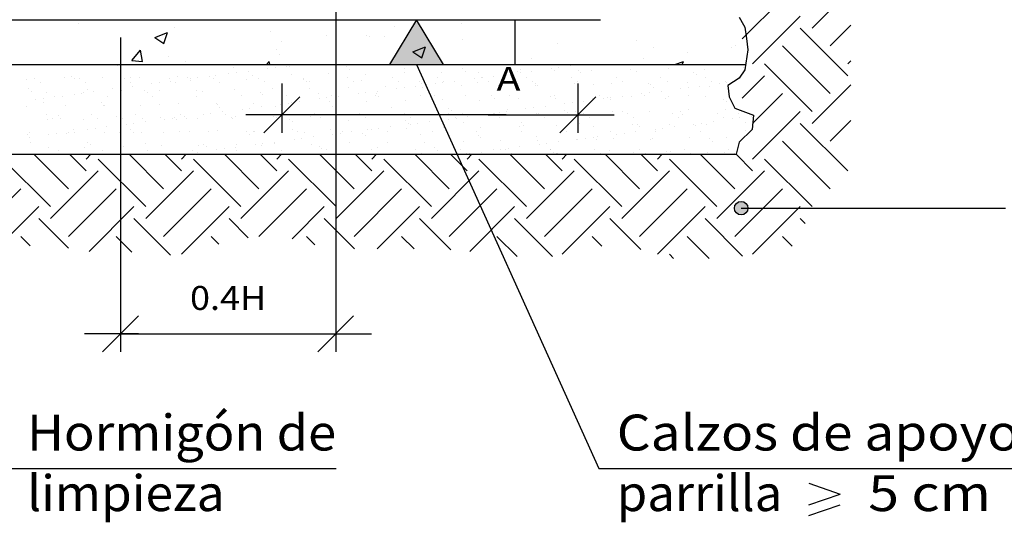
# Model space of a CAD drawing. Units: millimetres. Extents: x 10.8 to 68.5, y 21.4 to 50.
# Drawn here: x 17.4 to 22.9, y 22 to 24.8 of the extents above; entities that cross this region are included whole.
import ezdxf
from ezdxf.enums import TextEntityAlignment as Align

# ---------------------------------------------------------------- set-up
doc = ezdxf.new("R2010")
doc.units = ezdxf.units.MM
doc.linetypes.add('DASHDOT', pattern=[0.5, 0.25, -0.125, 0, -0.125])
for name, color, linetype in [('0-CYPE0', 1, 'CONTINUOUS'), ('0-CYPE1', 2, 'CONTINUOUS'), ('0-CYPE2', 4, 'CONTINUOUS'), ('0-CYPE4', 6, 'CONTINUOUS')]:
    doc.layers.add(name, color=color, linetype=linetype)
doc.styles.add('CYPETXT', font='romans', dxfattribs={"height": 0.2})

msp = doc.modelspace()

# ---------------------------------------------------------------- hatches: boundary and pattern name
at = {"layer": '0-CYPE1'}
msp.add_hatch(color=256, dxfattribs=at).paths.add_polyline_path([(19.4393, 24.5325), (19.7393, 24.5325), (19.5893, 24.7825)], flags=0)
at = {"layer": '0-CYPE2'}
h = msp.add_hatch(color=256, dxfattribs=at)
edge = h.paths.add_edge_path(flags=0)
edge.add_arc((21.3981, 23.7325), 0.0375, 0, 360)

# ---------------------------------------------------------------- linework, layer by layer
at = {"layer": '0-CYPE0'}
for p, q in [((21.7937, 24.7354), (22.0089, 24.9506)), ((21.403, 24.6762), (21.628, 24.9012)), ((21.4623, 24.5366), (21.7274, 24.8017)), ((17.7086, 24.761), (17.7086, 24.761)), ((18.2425, 24.7384), (18.2425, 24.7384)), ((19.4677, 24.7426), (19.4677, 24.7426)), ((19.8402, 24.7604), (19.8402, 24.7604)), ((21.3985, 24.7679), (21.3985, 24.7679)), ((21.8932, 24.636), (22.0089, 24.7517)), ((18.1321, 24.6838), (18.2021, 24.7107)), ((18.1321, 24.6838), (18.1818, 24.6503)), ((18.1818, 24.6503), (18.2021, 24.7107)), ((18.7763, 24.7159), (18.7763, 24.7159)), ((19.089, 24.6927), (19.089, 24.6927)), ((19.3101, 24.6933), (19.3101, 24.6933)), ((19.3268, 24.69), (19.3268, 24.69)), ((19.4093, 24.6872), (19.4093, 24.6872)), ((21.9926, 24.4703), (21.7274, 24.7354)), ((18.8386, 24.6598), (18.8386, 24.6598)), ((19.5692, 24.6037), (19.6392, 24.6306)), ((19.6189, 24.5702), (19.6392, 24.6306)), ((19.8439, 24.6707), (19.8439, 24.6707)), ((20.3778, 24.6482), (20.3778, 24.6482)), ((20.8153, 24.6678), (20.8153, 24.6678)), ((21.3471, 24.6302), (21.3471, 24.6302)), ((21.366, 24.6369), (21.366, 24.6369)), ((21.8932, 24.3708), (21.628, 24.636)), ((18.0035, 24.5551), (18.0517, 24.6126)), ((18.0633, 24.5499), (18.0517, 24.6125)), ((18.2071, 24.5766), (18.2071, 24.5766)), ((18.8074, 24.615), (18.8074, 24.615)), ((18.8261, 24.5871), (18.8261, 24.5871)), ((19.5692, 24.6037), (19.619, 24.5702)), ((20.9116, 24.6256), (20.9116, 24.6256)), ((21.0968, 24.5973), (21.0968, 24.5973)), ((17.5209, 24.5325), (17.5209, 24.5325)), ((17.9178, 24.5325), (17.9178, 24.5325)), ((17.9255, 24.5255), (17.9255, 24.5255)), ((18.0035, 24.5551), (18.0633, 24.5499)), ((18.1387, 24.5325), (18.1387, 24.5325)), ((18.2356, 24.5319), (18.2356, 24.5319)), ((18.3023, 24.551), (18.3023, 24.551)), ((18.5557, 24.5292), (18.5557, 24.5292)), ((18.7545, 24.5325), (18.769, 24.5498)), ((18.7565, 24.5325), (18.7565, 24.5325)), ((18.7722, 24.5325), (18.769, 24.5498)), ((18.8667, 24.524), (18.8667, 24.524)), ((18.8805, 24.5221), (18.8805, 24.5221)), ((18.9315, 24.5325), (18.9315, 24.5325)), ((19.2006, 24.5193), (19.2006, 24.5193)), ((19.3743, 24.5325), (19.3743, 24.5325)), ((19.992, 24.5325), (19.992, 24.5325)), ((20.2321, 24.5677), (20.2321, 24.5677)), ((20.4478, 24.525), (20.4478, 24.525)), ((20.5048, 24.5325), (20.5048, 24.5325)), ((20.6098, 24.5325), (20.6098, 24.5325)), ((20.8525, 24.5665), (20.8525, 24.5665)), ((21.0294, 24.5325), (21.0764, 24.5505)), ((21.0703, 24.5325), (21.0763, 24.5505)), ((21.2276, 24.5325), (21.2276, 24.5325)), ((21.7937, 24.2714), (21.5286, 24.5366)), ((21.9926, 24.5366), (22.0089, 24.5529)), ((17.6703, 24.4688), (17.6703, 24.4688)), ((17.9408, 24.5115), (17.9408, 24.5115)), ((18.2608, 24.4682), (18.2608, 24.4682)), ((18.436, 24.4673), (18.436, 24.4673)), ((18.4702, 24.4708), (18.4702, 24.4708)), ((18.5447, 24.4816), (18.5447, 24.4816)), ((18.5704, 24.5157), (18.5704, 24.5157)), ((18.5863, 24.487), (18.5863, 24.487)), ((18.6513, 24.4956), (18.6513, 24.4956)), ((18.6748, 24.4699), (18.6748, 24.4699)), ((18.76, 24.5099), (18.76, 24.5099)), ((18.8016, 24.5154), (18.8016, 24.5154)), ((18.8909, 24.4776), (18.8909, 24.4776)), ((19.1003, 24.4803), (19.1003, 24.4803)), ((19.2154, 24.5058), (19.2154, 24.5058)), ((19.305, 24.4793), (19.305, 24.4793)), ((19.521, 24.4871), (19.521, 24.4871)), ((19.5255, 24.5123), (19.5255, 24.5123)), ((19.7305, 24.4898), (19.7305, 24.4898)), ((19.8456, 24.5095), (19.8456, 24.5095)), ((19.8603, 24.496), (19.8603, 24.496)), ((19.9351, 24.4888), (19.9351, 24.4888)), ((20.0171, 24.4683), (20.0171, 24.4683)), ((20.1258, 24.4826), (20.1258, 24.4826)), ((20.1512, 24.4966), (20.1512, 24.4966)), ((20.1674, 24.4881), (20.1674, 24.4881)), ((20.1704, 24.5025), (20.1704, 24.5025)), ((20.2325, 24.4966), (20.2325, 24.4966)), ((20.3412, 24.5109), (20.3412, 24.5109)), ((20.3606, 24.4993), (20.3606, 24.4993)), ((20.3828, 24.5164), (20.3828, 24.5164)), ((20.4905, 24.4997), (20.4905, 24.4997)), ((20.5053, 24.4862), (20.5053, 24.4862)), ((20.5652, 24.4983), (20.5652, 24.4983)), ((20.7813, 24.5061), (20.7813, 24.5061)), ((20.8154, 24.4926), (20.8154, 24.4926)), ((20.9907, 24.5087), (20.9907, 24.5087)), ((21.1355, 24.4899), (21.1355, 24.4899)), ((21.1502, 24.4764), (21.1502, 24.4764)), ((21.1954, 24.5078), (21.1954, 24.5078)), ((21.403, 24.3447), (21.5286, 24.4703)), ((21.4114, 24.5155), (21.4114, 24.5155)), ((21.4214, 24.5184), (21.4214, 24.5184)), ((17.4146, 24.4509), (17.4146, 24.4509)), ((17.4638, 24.4549), (17.4638, 24.4549)), ((17.4975, 24.4334), (17.4975, 24.4334)), ((17.6307, 24.4587), (17.6307, 24.4587)), ((17.685, 24.4553), (17.685, 24.4553)), ((17.7129, 24.4553), (17.7129, 24.4553)), ((17.7466, 24.4339), (17.7466, 24.4339)), ((17.8401, 24.4614), (17.8401, 24.4614)), ((17.962, 24.4558), (17.962, 24.4558)), ((17.9951, 24.4617), (17.9951, 24.4617)), ((17.9958, 24.4343), (17.9958, 24.4343)), ((18.0053, 24.4106), (18.0053, 24.4106)), ((18.0447, 24.4604), (18.0447, 24.4604)), ((18.114, 24.4249), (18.114, 24.4249)), ((18.1556, 24.4303), (18.1556, 24.4303)), ((18.2112, 24.4563), (18.2112, 24.4563)), ((18.2207, 24.4389), (18.2207, 24.4389)), ((18.2449, 24.4348), (18.2449, 24.4348)), ((18.3152, 24.459), (18.3152, 24.459)), ((18.3293, 24.4532), (18.3293, 24.4532)), ((18.33, 24.4454), (18.33, 24.4454)), ((18.371, 24.4587), (18.371, 24.4587)), ((18.4603, 24.4567), (18.4603, 24.4567)), ((18.494, 24.4352), (18.494, 24.4352)), ((18.64, 24.4519), (18.64, 24.4519)), ((18.7094, 24.4572), (18.7094, 24.4572)), ((18.7432, 24.4357), (18.7432, 24.4357)), ((18.9586, 24.4576), (18.9586, 24.4576)), ((18.9602, 24.4491), (18.9602, 24.4491)), ((18.9749, 24.4356), (18.9749, 24.4356)), ((18.9923, 24.4361), (18.9923, 24.4361)), ((19.2077, 24.4581), (19.2077, 24.4581)), ((19.2414, 24.4366), (19.2414, 24.4366)), ((19.285, 24.4421), (19.285, 24.4421)), ((19.4568, 24.4585), (19.4568, 24.4585)), ((19.4906, 24.437), (19.4906, 24.437)), ((19.5865, 24.4116), (19.5865, 24.4116)), ((19.6051, 24.4393), (19.6051, 24.4393)), ((19.6199, 24.4258), (19.6199, 24.4258)), ((19.6951, 24.4259), (19.6951, 24.4259)), ((19.7059, 24.459), (19.7059, 24.459)), ((19.7368, 24.4314), (19.7368, 24.4314)), ((19.7397, 24.4375), (19.7397, 24.4375)), ((19.8018, 24.4399), (19.8018, 24.4399)), ((19.8386, 24.4148), (19.8386, 24.4148)), ((19.9105, 24.4542), (19.9105, 24.4542)), ((19.9299, 24.4322), (19.9299, 24.4322)), ((19.9521, 24.4597), (19.9521, 24.4597)), ((19.9551, 24.4594), (19.9551, 24.4594)), ((19.9888, 24.438), (19.9888, 24.438)), ((20.048, 24.4175), (20.048, 24.4175)), ((20.2042, 24.4599), (20.2042, 24.4599)), ((20.2379, 24.4384), (20.2379, 24.4384)), ((20.2501, 24.4295), (20.2501, 24.4295)), ((20.2527, 24.4165), (20.2527, 24.4165)), ((20.2648, 24.416), (20.2648, 24.416)), ((20.4533, 24.4604), (20.4533, 24.4604)), ((20.4688, 24.4243), (20.4688, 24.4243)), ((20.4871, 24.4389), (20.4871, 24.4389)), ((20.5749, 24.4224), (20.5749, 24.4224)), ((20.6782, 24.4269), (20.6782, 24.4269)), ((20.7025, 24.4608), (20.7025, 24.4608)), ((20.7362, 24.4393), (20.7362, 24.4393)), ((20.8828, 24.4259), (20.8828, 24.4259)), ((20.895, 24.4197), (20.895, 24.4197)), ((20.9516, 24.4613), (20.9516, 24.4613)), ((20.9853, 24.4398), (20.9853, 24.4398)), ((21.0989, 24.4337), (21.0989, 24.4337)), ((21.1676, 24.4126), (21.1676, 24.4126)), ((21.2007, 24.4617), (21.2007, 24.4617)), ((21.2198, 24.4126), (21.2198, 24.4126)), ((21.2345, 24.4402), (21.2345, 24.4402)), ((21.2763, 24.4269), (21.2763, 24.4269)), ((21.3083, 24.4364), (21.3083, 24.4364)), ((21.3179, 24.4324), (21.3179, 24.4324)), ((21.7937, 24.2051), (22.0089, 24.4203)), ((17.4298, 24.3986), (17.4298, 24.3986)), ((17.4445, 24.385), (17.4445, 24.385)), ((17.5275, 24.3795), (17.5275, 24.3795)), ((17.619, 24.356), (17.619, 24.356)), ((17.6833, 24.3682), (17.6833, 24.3682)), ((17.7249, 24.3736), (17.7249, 24.3736)), ((17.7322, 24.3786), (17.7322, 24.3786)), ((17.7546, 24.3915), (17.7546, 24.3915)), ((17.79, 24.3822), (17.79, 24.3822)), ((17.8681, 24.3565), (17.8681, 24.3565)), ((17.8986, 24.3965), (17.8986, 24.3965)), ((17.9403, 24.402), (17.9403, 24.402)), ((17.9482, 24.3864), (17.9482, 24.3864)), ((18.0747, 24.3887), (18.0747, 24.3887)), ((18.0895, 24.3752), (18.0895, 24.3752)), ((18.1172, 24.3569), (18.1172, 24.3569)), ((18.1577, 24.389), (18.1577, 24.389)), ((18.3623, 24.388), (18.3623, 24.388)), ((18.3664, 24.3574), (18.3664, 24.3574)), ((18.3996, 24.3817), (18.3996, 24.3817)), ((18.5784, 24.3958), (18.5784, 24.3958)), ((18.6155, 24.3579), (18.6155, 24.3579)), ((18.7197, 24.3789), (18.7197, 24.3789)), ((18.7344, 24.3654), (18.7344, 24.3654)), ((18.7878, 24.3985), (18.7878, 24.3985)), ((18.8646, 24.3583), (18.8646, 24.3583)), ((18.9924, 24.3975), (18.9924, 24.3975)), ((19.0445, 24.3718), (19.0445, 24.3718)), ((19.1137, 24.3588), (19.1137, 24.3588)), ((19.1558, 24.3549), (19.1558, 24.3549)), ((19.2085, 24.4053), (19.2085, 24.4053)), ((19.2644, 24.3692), (19.2644, 24.3692)), ((19.3061, 24.3747), (19.3061, 24.3747)), ((19.3629, 24.3592), (19.3629, 24.3592)), ((19.3646, 24.3691), (19.3646, 24.3691)), ((19.3711, 24.3832), (19.3711, 24.3832)), ((19.3794, 24.3556), (19.3794, 24.3556)), ((19.4179, 24.408), (19.4179, 24.408)), ((19.4798, 24.3975), (19.4798, 24.3975)), ((19.5214, 24.403), (19.5214, 24.403)), ((19.612, 24.3597), (19.612, 24.3597)), ((19.6226, 24.407), (19.6226, 24.407)), ((19.6895, 24.362), (19.6895, 24.362)), ((19.8611, 24.3601), (19.8611, 24.3601)), ((20.0096, 24.3593), (20.0096, 24.3593)), ((20.1103, 24.3606), (20.1103, 24.3606)), ((20.3594, 24.361), (20.3594, 24.361)), ((20.6085, 24.3615), (20.6085, 24.3615)), ((20.7369, 24.3559), (20.7369, 24.3559)), ((20.8456, 24.3702), (20.8456, 24.3702)), ((20.8577, 24.3619), (20.8577, 24.3619)), ((20.8872, 24.3757), (20.8872, 24.3757)), ((20.9098, 24.4062), (20.9098, 24.4062)), ((20.9523, 24.3843), (20.9523, 24.3843)), ((20.9957, 24.3546), (20.9957, 24.3546)), ((21.0609, 24.3986), (21.0609, 24.3986)), ((21.1026, 24.4041), (21.1026, 24.4041)), ((21.1068, 24.3624), (21.1068, 24.3624)), ((21.329, 24.38), (21.329, 24.38)), ((21.4622, 24.2051), (21.628, 24.3708)), ((17.4679, 24.3398), (17.4679, 24.3398)), ((17.5096, 24.3453), (17.5096, 24.3453)), ((17.5141, 24.3213), (17.5141, 24.3213)), ((17.5746, 24.3539), (17.5746, 24.3539)), ((17.6357, 24.3045), (17.6357, 24.3045)), ((17.8342, 24.3185), (17.8342, 24.3185)), ((17.8451, 24.3072), (17.8451, 24.3072)), ((17.849, 24.305), (17.849, 24.305)), ((18.0498, 24.3062), (18.0498, 24.3062)), ((18.1591, 24.3114), (18.1591, 24.3114)), ((18.2658, 24.314), (18.2658, 24.314)), ((18.4752, 24.3167), (18.4752, 24.3167)), ((18.4792, 24.3087), (18.4792, 24.3087)), ((18.6799, 24.3157), (18.6799, 24.3157)), ((18.804, 24.3016), (18.804, 24.3016)), ((18.8338, 24.3125), (18.8338, 24.3125)), ((18.8754, 24.318), (18.8754, 24.318)), ((18.896, 24.3235), (18.896, 24.3235)), ((18.9404, 24.3265), (18.9404, 24.3265)), ((19.0491, 24.3408), (19.0491, 24.3408)), ((19.0907, 24.3463), (19.0907, 24.3463)), ((19.1054, 24.3262), (19.1054, 24.3262)), ((19.31, 24.3252), (19.31, 24.3252)), ((19.5261, 24.333), (19.5261, 24.333)), ((19.7355, 24.3356), (19.7355, 24.3356)), ((19.9401, 24.3347), (19.9401, 24.3347)), ((20.0243, 24.3458), (20.0243, 24.3458)), ((20.1562, 24.3424), (20.1562, 24.3424)), ((20.3344, 24.3522), (20.3344, 24.3522)), ((20.3656, 24.3451), (20.3656, 24.3451)), ((20.4149, 24.3135), (20.4149, 24.3135)), ((20.4566, 24.319), (20.4566, 24.319)), ((20.5216, 24.3276), (20.5216, 24.3276)), ((20.5703, 24.3441), (20.5703, 24.3441)), ((20.6303, 24.3419), (20.6303, 24.3419)), ((20.6545, 24.3495), (20.6545, 24.3495)), ((20.6693, 24.3359), (20.6693, 24.3359)), ((20.6719, 24.3474), (20.6719, 24.3474)), ((20.7863, 24.3519), (20.7863, 24.3519)), ((20.9794, 24.3424), (20.9794, 24.3424)), ((21.2004, 24.3536), (21.2004, 24.3536)), ((21.2995, 24.3396), (21.2995, 24.3396)), ((21.3142, 24.3261), (21.3142, 24.3261)), ((17.4196, 24.2968), (17.4196, 24.2968)), ((17.5284, 24.2546), (17.5284, 24.2546)), ((17.5937, 24.2483), (17.5937, 24.2483)), ((17.7775, 24.255), (17.7775, 24.255)), ((18.0266, 24.2555), (18.0266, 24.2555)), ((18.2758, 24.2559), (18.2758, 24.2559)), ((18.4031, 24.2558), (18.4031, 24.2558)), ((18.4447, 24.2613), (18.4447, 24.2613)), ((18.4939, 24.2952), (18.4939, 24.2952)), ((18.5098, 24.2698), (18.5098, 24.2698)), ((18.5249, 24.2564), (18.5249, 24.2564)), ((18.6184, 24.2841), (18.6184, 24.2841)), ((18.6601, 24.2896), (18.6601, 24.2896)), ((18.7251, 24.2982), (18.7251, 24.2982)), ((18.774, 24.2568), (18.774, 24.2568)), ((19.0232, 24.2573), (19.0232, 24.2573)), ((19.1241, 24.2989), (19.1241, 24.2989)), ((19.1389, 24.2854), (19.1389, 24.2854)), ((19.2135, 24.2512), (19.2135, 24.2512)), ((19.2723, 24.2577), (19.2723, 24.2577)), ((19.4229, 24.2538), (19.4229, 24.2538)), ((19.449, 24.2918), (19.449, 24.2918)), ((19.5214, 24.2582), (19.5214, 24.2582)), ((19.7691, 24.2891), (19.7691, 24.2891)), ((19.7706, 24.2587), (19.7706, 24.2587)), ((19.7838, 24.2755), (19.7838, 24.2755)), ((19.8437, 24.2606), (19.8437, 24.2606)), ((19.9842, 24.2568), (19.9842, 24.2568)), ((20.0197, 24.2591), (20.0197, 24.2591)), ((20.0259, 24.2623), (20.0259, 24.2623)), ((20.0531, 24.2633), (20.0531, 24.2633)), ((20.0909, 24.2709), (20.0909, 24.2709)), ((20.0939, 24.282), (20.0939, 24.282)), ((20.1996, 24.2852), (20.1996, 24.2852)), ((20.2412, 24.2907), (20.2412, 24.2907)), ((20.2577, 24.2623), (20.2577, 24.2623)), ((20.2688, 24.2596), (20.2688, 24.2596)), ((20.3063, 24.2992), (20.3063, 24.2992)), ((20.414, 24.2792), (20.414, 24.2792)), ((20.4288, 24.2657), (20.4288, 24.2657)), ((20.4738, 24.2701), (20.4738, 24.2701)), ((20.5179, 24.26), (20.5179, 24.26)), ((20.6832, 24.2728), (20.6832, 24.2728)), ((20.7389, 24.2722), (20.7389, 24.2722)), ((20.7671, 24.2605), (20.7671, 24.2605)), ((20.8879, 24.2718), (20.8879, 24.2718)), ((21.0162, 24.2609), (21.0162, 24.2609)), ((21.059, 24.2694), (21.059, 24.2694)), ((21.0737, 24.2559), (21.0737, 24.2559)), ((21.1039, 24.2796), (21.1039, 24.2796)), ((21.2653, 24.2614), (21.2653, 24.2614)), ((21.3133, 24.2823), (21.3133, 24.2823)), ((21.3838, 24.2623), (21.3838, 24.2623)), ((21.4623, 24.0062), (21.7274, 24.2714)), ((21.4623, 24.0062), (21.7274, 24.2714)), ((21.4662, 24.2448), (21.4662, 24.2448)), ((21.6696, 24.2136), (21.7274, 24.2714)), ((17.5326, 24.2254), (17.5326, 24.2254)), ((17.5621, 24.2331), (17.5621, 24.2331)), ((17.6085, 24.2348), (17.6085, 24.2348)), ((17.7372, 24.2244), (17.7372, 24.2244)), ((17.8113, 24.2335), (17.8113, 24.2335)), ((17.9186, 24.2412), (17.9186, 24.2412)), ((17.9533, 24.2322), (17.9533, 24.2322)), ((17.9724, 24.1991), (17.9724, 24.1991)), ((18.014, 24.2046), (18.014, 24.2046)), ((18.0604, 24.234), (18.0604, 24.234)), ((18.0791, 24.2131), (18.0791, 24.2131)), ((18.1627, 24.2349), (18.1627, 24.2349)), ((18.1877, 24.2274), (18.1877, 24.2274)), ((18.2294, 24.2329), (18.2294, 24.2329)), ((18.2387, 24.2385), (18.2387, 24.2385)), ((18.2534, 24.225), (18.2534, 24.225)), ((18.2944, 24.2415), (18.2944, 24.2415)), ((18.3095, 24.2344), (18.3095, 24.2344)), ((18.3673, 24.2339), (18.3673, 24.2339)), ((18.5586, 24.2349), (18.5586, 24.2349)), ((18.5635, 24.2314), (18.5635, 24.2314)), ((18.5834, 24.2417), (18.5834, 24.2417)), ((18.7928, 24.2444), (18.7928, 24.2444)), ((18.8078, 24.2353), (18.8078, 24.2353)), ((18.8836, 24.2287), (18.8836, 24.2287)), ((18.8984, 24.2152), (18.8984, 24.2152)), ((18.9975, 24.2434), (18.9975, 24.2434)), ((19.0569, 24.2358), (19.0569, 24.2358)), ((19.2085, 24.2216), (19.2085, 24.2216)), ((19.306, 24.2363), (19.306, 24.2363)), ((19.5286, 24.2188), (19.5286, 24.2188)), ((19.5433, 24.2053), (19.5433, 24.2053)), ((19.5535, 24.2001), (19.5535, 24.2001)), ((19.5552, 24.2367), (19.5552, 24.2367)), ((19.5952, 24.2056), (19.5952, 24.2056)), ((19.6602, 24.2142), (19.6602, 24.2142)), ((19.7689, 24.2285), (19.7689, 24.2285)), ((19.8043, 24.2372), (19.8043, 24.2372)), ((19.8105, 24.234), (19.8105, 24.234)), ((19.8534, 24.2118), (19.8534, 24.2118)), ((19.8756, 24.2425), (19.8756, 24.2425)), ((20.0534, 24.2376), (20.0534, 24.2376)), ((20.1735, 24.209), (20.1735, 24.209)), ((20.1883, 24.1955), (20.1883, 24.1955)), ((20.3026, 24.2381), (20.3026, 24.2381)), ((20.3707, 24.191), (20.3707, 24.191)), ((20.4984, 24.2019), (20.4984, 24.2019)), ((20.5517, 24.2385), (20.5517, 24.2385)), ((20.5753, 24.19), (20.5753, 24.19)), ((20.7914, 24.1978), (20.7914, 24.1978)), ((20.8008, 24.239), (20.8008, 24.239)), ((20.8185, 24.1992), (20.8185, 24.1992)), ((21.0008, 24.2004), (21.0008, 24.2004)), ((21.0499, 24.2394), (21.0499, 24.2394)), ((21.1347, 24.2012), (21.1347, 24.2012)), ((21.1433, 24.1921), (21.1433, 24.1921)), ((21.1763, 24.2066), (21.1763, 24.2066)), ((21.2054, 24.1995), (21.2054, 24.1995)), ((21.2414, 24.2152), (21.2414, 24.2152)), ((21.2991, 24.2399), (21.2991, 24.2399)), ((21.35, 24.2295), (21.35, 24.2295)), ((21.3917, 24.235), (21.3917, 24.235)), ((21.4215, 24.2073), (21.4215, 24.2073)), ((21.4567, 24.2436), (21.4567, 24.2436)), ((21.9926, 23.9399), (21.7274, 24.2051)), ((21.8932, 24.1057), (22.0089, 24.2214)), ((17.4247, 24.1426), (17.4247, 24.1426)), ((17.4344, 24.1552), (17.4344, 24.1552)), ((17.5417, 24.1424), (17.5417, 24.1424)), ((17.5833, 24.1479), (17.5833, 24.1479)), ((17.6407, 24.1504), (17.6407, 24.1504)), ((17.6484, 24.1564), (17.6484, 24.1564)), ((17.6781, 24.171), (17.6781, 24.171)), ((17.6836, 24.1557), (17.6836, 24.1557)), ((17.757, 24.1707), (17.757, 24.1707)), ((17.7987, 24.1762), (17.7987, 24.1762)), ((17.8501, 24.1531), (17.8501, 24.1531)), ((17.8637, 24.1848), (17.8637, 24.1848)), ((17.9327, 24.1562), (17.9327, 24.1562)), ((17.9982, 24.1683), (17.9982, 24.1683)), ((18.0129, 24.1548), (18.0129, 24.1548)), ((18.0548, 24.1521), (18.0548, 24.1521)), ((18.1818, 24.1566), (18.1818, 24.1566)), ((18.2709, 24.1599), (18.2709, 24.1599)), ((18.323, 24.1612), (18.323, 24.1612)), ((18.431, 24.1571), (18.431, 24.1571)), ((18.4803, 24.1625), (18.4803, 24.1625)), ((18.6431, 24.1584), (18.6431, 24.1584)), ((18.6579, 24.1449), (18.6579, 24.1449)), ((18.6801, 24.1575), (18.6801, 24.1575)), ((18.6849, 24.1616), (18.6849, 24.1616)), ((18.901, 24.1693), (18.901, 24.1693)), ((18.9292, 24.158), (18.9292, 24.158)), ((18.968, 24.1514), (18.968, 24.1514)), ((19.1104, 24.172), (19.1104, 24.172)), ((19.1229, 24.1434), (19.1229, 24.1434)), ((19.1645, 24.1489), (19.1645, 24.1489)), ((19.1784, 24.1584), (19.1784, 24.1584)), ((19.2295, 24.1575), (19.2295, 24.1575)), ((19.2881, 24.1486), (19.2881, 24.1486)), ((19.3028, 24.1351), (19.3028, 24.1351)), ((19.3151, 24.171), (19.3151, 24.171)), ((19.3382, 24.1718), (19.3382, 24.1718)), ((19.3798, 24.1773), (19.3798, 24.1773)), ((19.4275, 24.1589), (19.4275, 24.1589)), ((19.4449, 24.1858), (19.4449, 24.1858)), ((19.5311, 24.1788), (19.5311, 24.1788)), ((19.6129, 24.1416), (19.6129, 24.1416)), ((19.6766, 24.1593), (19.6766, 24.1593)), ((19.7405, 24.1815), (19.7405, 24.1815)), ((19.9257, 24.1598), (19.9257, 24.1598)), ((19.933, 24.1388), (19.933, 24.1388)), ((19.9452, 24.1805), (19.9452, 24.1805)), ((20.1613, 24.1883), (20.1613, 24.1883)), ((20.1749, 24.1603), (20.1749, 24.1603)), ((20.424, 24.1607), (20.424, 24.1607)), ((20.6731, 24.1612), (20.6731, 24.1612)), ((20.704, 24.1445), (20.704, 24.1445)), ((20.7457, 24.1499), (20.7457, 24.1499)), ((20.8107, 24.1585), (20.8107, 24.1585)), ((20.8332, 24.1857), (20.8332, 24.1857)), ((20.9194, 24.1728), (20.9194, 24.1728)), ((20.9223, 24.1616), (20.9223, 24.1616)), ((20.961, 24.1783), (20.961, 24.1783)), ((21.026, 24.1869), (21.026, 24.1869)), ((21.1714, 24.1621), (21.1714, 24.1621)), ((21.4205, 24.1625), (21.4205, 24.1625)), ((17.433, 24.1281), (17.433, 24.1281)), ((17.4376, 24.1008), (17.4376, 24.1008)), ((17.7577, 24.0981), (17.7577, 24.0981)), ((17.7725, 24.0845), (17.7725, 24.0845)), ((18.0825, 24.091), (18.0825, 24.091)), ((18.1677, 24.0807), (18.1677, 24.0807)), ((18.4027, 24.0882), (18.4027, 24.0882)), ((18.5885, 24.0875), (18.5885, 24.0875)), ((18.6922, 24.0867), (18.6922, 24.0867)), ((18.7275, 24.0812), (18.7275, 24.0812)), ((18.7338, 24.0922), (18.7338, 24.0922)), ((18.7979, 24.0902), (18.7979, 24.0902)), ((18.7989, 24.1008), (18.7989, 24.1008)), ((18.9075, 24.1151), (18.9075, 24.1151)), ((18.9492, 24.1206), (18.9492, 24.1206)), ((19.0025, 24.0892), (19.0025, 24.0892)), ((19.0142, 24.1291), (19.0142, 24.1291)), ((19.2186, 24.097), (19.2186, 24.097)), ((19.428, 24.0997), (19.428, 24.0997)), ((19.6326, 24.0987), (19.6326, 24.0987)), ((19.8487, 24.1065), (19.8487, 24.1065)), ((19.9478, 24.1253), (19.9478, 24.1253)), ((20.0581, 24.1092), (20.0581, 24.1092)), ((20.2579, 24.1317), (20.2579, 24.1317)), ((20.2628, 24.1082), (20.2628, 24.1082)), ((20.2733, 24.0878), (20.2733, 24.0878)), ((20.315, 24.0932), (20.315, 24.0932)), ((20.38, 24.1018), (20.38, 24.1018)), ((20.4788, 24.116), (20.4788, 24.116)), ((20.4887, 24.1161), (20.4887, 24.1161)), ((20.5303, 24.1216), (20.5303, 24.1216)), ((20.578, 24.129), (20.578, 24.129)), ((20.5927, 24.1155), (20.5927, 24.1155)), ((20.5954, 24.1302), (20.5954, 24.1302)), ((20.6882, 24.1186), (20.6882, 24.1186)), ((20.8929, 24.1177), (20.8929, 24.1177)), ((20.9028, 24.1219), (20.9028, 24.1219)), ((21.109, 24.1254), (21.109, 24.1254)), ((21.2229, 24.1192), (21.2229, 24.1192)), ((21.2377, 24.1057), (21.2377, 24.1057)), ((21.3184, 24.1281), (21.3184, 24.1281)), ((21.8932, 23.8405), (21.628, 24.1057)), ((17.6505, 23.8405), (17.4585, 24.0325)), ((17.5376, 24.0713), (17.5376, 24.0713)), ((17.593, 24.0542), (17.593, 24.0542)), ((17.6267, 24.0327), (17.6267, 24.0327)), ((17.6271, 24.0325), (17.6271, 24.0325)), ((17.75, 23.9399), (17.6574, 24.0325)), ((17.693, 24.0325), (17.693, 24.0325)), ((17.7423, 24.0703), (17.7423, 24.0703)), ((17.75, 24.0062), (17.7762, 24.0325)), ((17.8292, 24.0325), (17.8292, 24.0325)), ((17.8421, 24.0547), (17.8421, 24.0547)), ((17.8759, 24.0332), (17.8759, 24.0332)), ((17.877, 24.0325), (17.877, 24.0325)), ((17.9583, 24.0781), (17.9583, 24.0781)), ((18.1808, 23.8405), (17.9888, 24.0325)), ((18.0913, 24.0551), (18.0913, 24.0551)), ((18.125, 24.0337), (18.125, 24.0337)), ((18.1268, 24.0325), (18.1268, 24.0325)), ((18.2803, 23.9399), (18.1877, 24.0325)), ((18.2803, 24.0062), (18.3066, 24.0325)), ((18.3031, 24.0355), (18.3031, 24.0355)), ((18.3108, 24.0325), (18.3108, 24.0325)), ((18.3404, 24.0556), (18.3404, 24.0556)), ((18.3682, 24.0441), (18.3682, 24.0441)), ((18.3724, 24.0798), (18.3724, 24.0798)), ((18.3741, 24.0341), (18.3741, 24.0341)), ((18.3766, 24.0325), (18.3766, 24.0325)), ((18.4174, 24.0747), (18.4174, 24.0747)), ((18.4635, 24.0325), (18.4635, 24.0325)), ((18.4768, 24.0584), (18.4768, 24.0584)), ((18.5185, 24.0639), (18.5185, 24.0639)), ((18.7112, 23.8405), (18.5192, 24.0325)), ((18.5835, 24.0724), (18.5835, 24.0724)), ((18.5895, 24.0561), (18.5895, 24.0561)), ((18.6233, 24.0346), (18.6233, 24.0346)), ((18.6265, 24.0325), (18.6265, 24.0325)), ((18.8106, 23.9399), (18.718, 24.0325)), ((18.8106, 24.0062), (18.8369, 24.0325)), ((18.8387, 24.0565), (18.8387, 24.0565)), ((18.8724, 24.035), (18.8724, 24.035)), ((18.8763, 24.0325), (18.8763, 24.0325)), ((18.9286, 24.0325), (18.9286, 24.0325)), ((19.0476, 24.0784), (19.0476, 24.0784)), ((19.2415, 23.8405), (19.0495, 24.0325)), ((19.0624, 24.0649), (19.0624, 24.0649)), ((19.0878, 24.057), (19.0878, 24.057)), ((19.0977, 24.0325), (19.0977, 24.0325)), ((19.1215, 24.0355), (19.1215, 24.0355)), ((19.1262, 24.0325), (19.1262, 24.0325)), ((19.3409, 23.9399), (19.2484, 24.0325)), ((19.3369, 24.0574), (19.3369, 24.0574)), ((19.3409, 24.0062), (19.3672, 24.0325)), ((19.3706, 24.0359), (19.3706, 24.0359)), ((19.3724, 24.0713), (19.3724, 24.0713)), ((19.376, 24.0325), (19.376, 24.0325)), ((19.5464, 24.0325), (19.5464, 24.0325)), ((19.7718, 23.8405), (19.5798, 24.0325)), ((19.586, 24.0579), (19.586, 24.0579)), ((19.6198, 24.0364), (19.6198, 24.0364)), ((19.6259, 24.0325), (19.6259, 24.0325)), ((19.6926, 24.0686), (19.6926, 24.0686)), ((19.7073, 24.0551), (19.7073, 24.0551)), ((19.7319, 24.0325), (19.7319, 24.0325)), ((19.8713, 23.9399), (19.7787, 24.0325)), ((19.8352, 24.0583), (19.8352, 24.0583)), ((19.8689, 24.0368), (19.8689, 24.0368)), ((19.8713, 24.0062), (19.8975, 24.0325)), ((19.8757, 24.0325), (19.8757, 24.0325)), ((19.8843, 24.0365), (19.8843, 24.0365)), ((19.9493, 24.0451), (19.9493, 24.0451)), ((20.0174, 24.0615), (20.0174, 24.0615)), ((20.058, 24.0594), (20.058, 24.0594)), ((20.0843, 24.0588), (20.0843, 24.0588)), ((20.0996, 24.0649), (20.0996, 24.0649)), ((20.3022, 23.8405), (20.1102, 24.0325)), ((20.118, 24.0373), (20.118, 24.0373)), ((20.1256, 24.0325), (20.1256, 24.0325)), ((20.1647, 24.0735), (20.1647, 24.0735)), ((20.1663, 24.0342), (20.1663, 24.0342)), ((20.4016, 23.9399), (20.309, 24.0325)), ((20.3334, 24.0592), (20.3334, 24.0592)), ((20.3375, 24.0588), (20.3375, 24.0588)), ((20.3523, 24.0453), (20.3523, 24.0453)), ((20.3662, 24.0325), (20.3662, 24.0325)), ((20.3672, 24.0377), (20.3672, 24.0377)), ((20.3754, 24.0325), (20.3754, 24.0325)), ((20.3757, 24.0368), (20.3757, 24.0368)), ((20.4016, 24.0062), (20.4279, 24.0325)), ((20.576, 24.0325), (20.576, 24.0325)), ((20.5803, 24.0358), (20.5803, 24.0358)), ((20.5826, 24.0597), (20.5826, 24.0597)), ((20.6163, 24.0382), (20.6163, 24.0382)), ((20.6252, 24.0325), (20.6252, 24.0325)), ((20.8325, 23.8405), (20.6405, 24.0325)), ((20.6623, 24.0517), (20.6623, 24.0517)), ((20.7964, 24.0436), (20.7964, 24.0436)), ((20.8317, 24.0601), (20.8317, 24.0601)), ((20.9319, 23.9399), (20.8394, 24.0325)), ((20.8654, 24.0387), (20.8654, 24.0387)), ((20.8751, 24.0325), (20.8751, 24.0325)), ((20.9319, 24.0062), (20.9582, 24.0325)), ((20.9825, 24.0489), (20.9825, 24.0489)), ((20.9972, 24.0354), (20.9972, 24.0354)), ((21.0004, 24.0325), (21.0004, 24.0325)), ((21.0058, 24.0463), (21.0058, 24.0463)), ((21.0808, 24.0606), (21.0808, 24.0606)), ((21.1146, 24.0391), (21.1146, 24.0391)), ((21.1249, 24.0325), (21.1249, 24.0325)), ((21.3628, 23.8405), (21.1708, 24.0325)), ((21.1938, 24.0325), (21.1938, 24.0325)), ((21.2105, 24.0453), (21.2105, 24.0453)), ((21.3073, 24.0419), (21.3073, 24.0419)), ((21.33, 24.0611), (21.33, 24.0611)), ((21.3637, 24.0396), (21.3637, 24.0396)), ((21.4623, 23.9399), (21.3697, 24.0325)), ((21.3704, 24.0353), (21.3704, 24.0353)), ((17.5511, 23.7411), (17.2859, 24.0062)), ((18.0814, 23.7411), (17.8162, 24.0062)), ((18.6117, 23.7411), (18.3466, 24.0062)), ((19.1421, 23.7411), (18.8769, 24.0062)), ((19.6724, 23.7411), (19.4072, 24.0062)), ((20.2027, 23.7411), (19.9376, 24.0062)), ((20.7331, 23.7411), (20.4679, 24.0062)), ((21.2634, 23.7411), (20.9982, 24.0062)), ((21.7937, 23.7411), (21.5286, 24.0062)), ((17.5511, 23.6748), (17.8162, 23.9399)), ((18.0814, 23.6748), (18.3466, 23.9399)), ((18.6117, 23.6748), (18.8769, 23.9399)), ((19.1421, 23.6748), (19.4072, 23.9399)), ((19.6724, 23.6748), (19.9376, 23.9399)), ((20.2027, 23.6748), (20.4679, 23.9399)), ((20.7331, 23.6748), (20.9982, 23.9399)), ((21.2634, 23.6748), (21.5286, 23.9399)), ((17.1202, 23.5753), (17.3853, 23.8405)), ((17.6505, 23.5753), (17.9157, 23.8405)), ((18.1808, 23.5753), (18.446, 23.8405)), ((18.7112, 23.5753), (18.9763, 23.8405)), ((19.2415, 23.5753), (19.5067, 23.8405)), ((19.7718, 23.5753), (20.037, 23.8405)), ((20.3022, 23.5753), (20.5673, 23.8405)), ((20.8325, 23.5753), (21.0977, 23.8405)), ((21.3628, 23.5753), (21.628, 23.8405)), ((17.2438, 23.5001), (17.4848, 23.7411)), ((17.7657, 23.4916), (18.0151, 23.7411)), ((18.2803, 23.4759), (18.5454, 23.7411)), ((18.8964, 23.5617), (19.0758, 23.7411)), ((19.3708, 23.5058), (19.6061, 23.7411)), ((19.887, 23.4917), (20.1364, 23.7411)), ((20.4016, 23.4759), (20.6668, 23.7411)), ((20.9319, 23.4759), (21.1971, 23.7411)), ((21.4623, 23.4759), (21.7274, 23.7411)), ((17.6502, 23.5094), (17.4848, 23.6748)), ((18.2199, 23.47), (18.0151, 23.6748)), ((18.6524, 23.5679), (18.5454, 23.6748)), ((19.2448, 23.5058), (19.0758, 23.6748)), ((19.7811, 23.4998), (19.6061, 23.6748)), ((20.3472, 23.464), (20.1364, 23.6748)), ((20.8385, 23.5031), (20.6668, 23.6748)), ((21.4059, 23.4659), (21.1971, 23.6748)), ((21.7546, 23.6476), (21.7274, 23.6748)), ((17.4371, 23.5236), (17.3853, 23.5753)), ((18.0031, 23.4879), (17.9157, 23.5753)), ((18.4885, 23.5329), (18.446, 23.5753)), ((19.0225, 23.5292), (18.9763, 23.5753)), ((19.5763, 23.5058), (19.5067, 23.5753)), ((20.1495, 23.4628), (20.037, 23.5753)), ((20.6218, 23.5209), (20.5673, 23.5753)), ((21.2209, 23.4521), (21.0977, 23.5753)), ((21.6823, 23.521), (21.628, 23.5753)), ((21.022, 23.4521), (20.9982, 23.4759))]:
    msp.add_line(p, q, dxfattribs=at)
for points in [[(17.5918, 24.5325), (17.5918, 24.5325), (17.5918, 24.5325), (17.5918, 24.5325)], [(17.6007, 24.5325), (17.6007, 24.5325), (17.6007, 24.5325), (17.6007, 24.5325)], [(17.7269, 24.5325), (17.7269, 24.5325), (17.7269, 24.5325)], [(17.8416, 24.5325), (17.8416, 24.5325), (17.8416, 24.5325), (17.8416, 24.5325)], [(18.0915, 24.5325), (18.0915, 24.5325), (18.0915, 24.5325), (18.0915, 24.5325)], [(18.2349, 24.5325), (18.2349, 24.5325), (18.2349, 24.5325)], [(18.3413, 24.5325), (18.3413, 24.5325), (18.3413, 24.5325), (18.3413, 24.5325)], [(18.3446, 24.5325), (18.3446, 24.5325), (18.3446, 24.5325)], [(18.5521, 24.5325), (18.5521, 24.5325), (18.5521, 24.5325), (18.5521, 24.5325)], [(18.5912, 24.5325), (18.5912, 24.5325), (18.5912, 24.5325), (18.5912, 24.5325)], [(18.841, 24.5325), (18.841, 24.5325), (18.841, 24.5325), (18.841, 24.5325)], [(18.8692, 24.5325), (18.8692, 24.5325), (18.8692, 24.5325)], [(18.9624, 24.5325), (18.9624, 24.5325), (18.9624, 24.5325)], [(19.0909, 24.5325), (19.0909, 24.5325), (19.0909, 24.5325), (19.0909, 24.5325)], [(19.1863, 24.5325), (19.1863, 24.5325), (19.1863, 24.5325), (19.1863, 24.5325)], [(19.3407, 24.5325), (19.3407, 24.5325), (19.3407, 24.5325), (19.3407, 24.5325)], [(19.5034, 24.5325), (19.5034, 24.5325), (19.5034, 24.5325)], [(19.5802, 24.5325), (19.5802, 24.5325), (19.5802, 24.5325)], [(19.5906, 24.5325), (19.5906, 24.5325), (19.5906, 24.5325), (19.5906, 24.5325)], [(19.8205, 24.5325), (19.8205, 24.5325), (19.8205, 24.5325), (19.8205, 24.5325)], [(19.8404, 24.5325), (19.8404, 24.5325), (19.8404, 24.5325), (19.8404, 24.5325)], [(20.0902, 24.5325), (20.0902, 24.5325), (20.0902, 24.5325), (20.0902, 24.5325)], [(20.1376, 24.5325), (20.1376, 24.5325), (20.1376, 24.5325)], [(20.198, 24.5325), (20.198, 24.5325), (20.198, 24.5325)], [(20.3401, 24.5325), (20.3401, 24.5325), (20.3401, 24.5325), (20.3401, 24.5325)], [(20.4548, 24.5325), (20.4548, 24.5325), (20.4548, 24.5325), (20.4548, 24.5325)], [(20.5899, 24.5325), (20.5899, 24.5325), (20.5899, 24.5325), (20.5899, 24.5325)], [(20.7719, 24.5325), (20.7719, 24.5325), (20.7719, 24.5325)], [(20.8157, 24.5325), (20.8157, 24.5325), (20.8157, 24.5325)], [(20.8398, 24.5325), (20.8398, 24.5325), (20.8398, 24.5325), (20.8398, 24.5325)], [(21.089, 24.5325), (21.089, 24.5325), (21.089, 24.5325), (21.089, 24.5325)], [(21.0896, 24.5325), (21.0896, 24.5325), (21.0896, 24.5325), (21.0896, 24.5325)], [(21.3395, 24.5325), (21.3395, 24.5325), (21.3395, 24.5325), (21.3395, 24.5325)], [(21.4061, 24.5325), (21.4061, 24.5325), (21.4061, 24.5325)], [(21.4222, 24.5238), (21.4222, 24.5238), (21.4222, 24.5238)], [(17.9408, 24.5115), (17.9408, 24.5115), (17.9408, 24.5115)], [(17.9408, 24.4694), (17.9408, 24.4694), (17.9408, 24.4694), (17.9408, 24.4694)], [(19.1393, 24.5102), (19.1393, 24.5102), (19.1393, 24.5102), (19.1393, 24.5102)], [(19.1393, 24.5017), (19.1393, 24.5017), (19.1393, 24.5017), (19.1393, 24.5017)], [(19.6399, 24.4203), (19.6399, 24.4203), (19.6399, 24.4203), (19.6399, 24.4203)], [(19.6407, 24.4187), (19.6407, 24.4187), (19.6407, 24.4187), (19.6407, 24.4187)], [(21.3582, 24.4377), (21.3582, 24.4377), (21.3582, 24.4377)], [(17.9408, 24.4021), (17.9408, 24.4021), (17.9408, 24.4021), (17.9408, 24.4021)], [(17.9408, 24.3806), (17.9408, 24.3806), (17.9408, 24.3806), (17.9408, 24.3806)], [(19.6499, 24.3983), (19.6499, 24.3983), (19.6499, 24.3983), (19.6499, 24.3983)], [(17.9408, 24.3102), (17.9408, 24.3102), (17.9408, 24.3102), (17.9408, 24.3102)], [(19.1393, 24.3527), (19.1393, 24.3527), (19.1393, 24.3527), (19.1393, 24.3527)], [(19.1393, 24.3522), (19.1393, 24.3522), (19.1393, 24.3522), (19.1393, 24.3522)], [(19.1393, 24.3425), (19.1393, 24.3425), (19.1393, 24.3425), (19.1393, 24.3425)], [(19.6897, 24.3102), (19.6897, 24.3102), (19.6897, 24.3102), (19.6897, 24.3102)], [(19.6929, 24.303), (19.6929, 24.303), (19.6929, 24.303), (19.6929, 24.303)], [(19.1393, 24.285), (19.1393, 24.285), (19.1393, 24.285), (19.1393, 24.285)], [(19.1744, 24.2528), (19.1744, 24.2528), (19.1744, 24.2528), (19.1744, 24.2528)], [(19.2157, 24.2528), (19.2157, 24.2528), (19.2157, 24.2528), (19.2157, 24.2528)], [(19.28, 24.2528), (19.28, 24.2528), (19.28, 24.2528), (19.28, 24.2528)], [(19.4217, 24.2528), (19.4217, 24.2528), (19.4217, 24.2528), (19.4217, 24.2528)], [(19.4915, 24.2528), (19.4915, 24.2528), (19.4915, 24.2528), (19.4915, 24.2528)], [(19.5298, 24.2528), (19.5298, 24.2528), (19.5298, 24.2528), (19.5298, 24.2528)], [(19.6276, 24.2528), (19.6276, 24.2528), (19.6276, 24.2528), (19.6276, 24.2528), (19.6276, 24.2528)], [(17.9408, 24.2226), (17.9408, 24.2226), (17.9408, 24.2226), (17.9408, 24.2226)], [(17.9408, 24.2209), (17.9408, 24.2209), (17.9408, 24.2209), (17.9408, 24.2209)], [(17.9408, 24.1949), (17.9408, 24.1949), (17.9408, 24.1949), (17.9408, 24.1949)], [(19.1393, 24.1942), (19.1393, 24.1942), (19.1393, 24.1942), (19.1393, 24.1942)], [(19.7289, 24.2232), (19.7289, 24.2232), (19.7289, 24.2232), (19.7289, 24.2232)], [(21.4658, 24.2413), (21.4658, 24.2413), (21.4658, 24.2413)], [(17.9408, 24.151), (17.9408, 24.151), (17.9408, 24.151), (17.9408, 24.151)], [(19.1393, 24.1833), (19.1393, 24.1833), (19.1393, 24.1833), (19.1393, 24.1833)], [(19.1393, 24.1456), (19.1393, 24.1456), (19.1393, 24.1456), (19.1393, 24.1456)], [(19.7459, 24.1856), (19.7459, 24.1856), (19.7459, 24.1856), (19.7459, 24.1856)], [(19.7905, 24.0868), (19.7905, 24.0868), (19.7905, 24.0868), (19.7905, 24.0868)], [(17.4871, 24.0325), (17.4871, 24.0325), (17.4871, 24.0325)], [(17.8989, 24.0325), (17.8989, 24.0325), (17.8989, 24.0325), (17.8989, 24.0325)], [(17.9408, 24.0646), (17.9408, 24.0646), (17.9408, 24.0646), (17.9408, 24.0646)], [(18.1049, 24.0325), (18.1049, 24.0325), (18.1049, 24.0325)], [(18.2803, 24.0325), (18.2803, 24.0325), (18.2803, 24.0325), (18.2803, 24.0325)], [(18.5167, 24.0325), (18.5167, 24.0325), (18.5167, 24.0325), (18.5167, 24.0325)], [(18.7227, 24.0325), (18.7227, 24.0325), (18.7227, 24.0325)], [(19.1345, 24.0325), (19.1345, 24.0325), (19.1345, 24.0325), (19.1345, 24.0325)], [(19.1393, 24.0362), (19.1393, 24.0362), (19.1393, 24.0362), (19.1393, 24.0362)], [(19.3404, 24.0325), (19.3404, 24.0325), (19.3404, 24.0325)], [(19.7523, 24.0325), (19.7523, 24.0325), (19.7523, 24.0325), (19.7523, 24.0325)], [(19.7989, 24.0683), (19.7989, 24.0683), (19.7989, 24.0683), (19.7989, 24.0683)], [(19.8536, 24.0325), (19.8536, 24.0325), (19.8536, 24.0325), (19.8536, 24.0325)], [(19.9582, 24.0325), (19.9582, 24.0325), (19.9582, 24.0325)], [(20.1641, 24.0325), (20.1641, 24.0325), (20.1641, 24.0325), (20.1641, 24.0325)], [(20.3701, 24.0325), (20.3701, 24.0325), (20.3701, 24.0325)], [(20.7819, 24.0325), (20.7819, 24.0325), (20.7819, 24.0325), (20.7819, 24.0325)], [(20.9878, 24.0325), (20.9878, 24.0325), (20.9878, 24.0325)]]:
    msp.add_lwpolyline(points, close=True, dxfattribs=at)
at = {"layer": '0-CYPE1', "linetype": 'DASHDOT'}
msp.add_line((20.1393, 24.5325), (20.1393, 32.8825), dxfattribs=at)
at = {"layer": '0-CYPE1'}
for p, q in [((19.1393, 27.9325), (19.1393, 22.9325)), ((17.9408, 24.6825), (17.9408, 22.9325)), ((19.5893, 24.5325), (20.6051, 22.2825)), ((18.8389, 24.427), (18.8389, 24.1529)), ((20.4889, 24.427), (20.4889, 24.1529)), ((18.7389, 24.1529), (18.9389, 24.3529)), ((20.3889, 24.1529), (20.5889, 24.3529)), ((18.9389, 24.2528), (18.6389, 24.2528)), ((20.0889, 24.2528), (18.8389, 24.2528)), ((19.9889, 24.2528), (20.6906, 24.2528)), ((21.3981, 23.7325), (22.8716, 23.7325)), ((17.8408, 22.9325), (18.0408, 23.1325)), ((19.0393, 22.9325), (19.2393, 23.1325)), ((18.0408, 23.0325), (17.7408, 23.0325)), ((17.9408, 23.0325), (19.1393, 23.0325)), ((19.0393, 23.0325), (19.3393, 23.0325)), ((17.32, 22.2825), (19.142, 22.2825)), ((20.6051, 22.2825), (23.3631, 22.2825)), ((21.7761, 22.2), (21.9501, 22.14)), ((21.7761, 22.08), (21.9501, 22.14)), ((21.7761, 22.02), (21.9501, 22.08))]:
    msp.add_line(p, q, dxfattribs=at)
msp.add_lwpolyline([(19.4393, 24.5325), (19.7393, 24.5325), (19.5893, 24.7825)], close=True, dxfattribs=at)
at = {"layer": '0-CYPE2'}
for p, q in [((21.3877, 24.7961), (21.4193, 24.7408)), ((21.4193, 24.7408), (21.4272, 24.6775)), ((21.4272, 24.6775), (21.4351, 24.6143)), ((21.4351, 24.6143), (21.4193, 24.5036)), ((12.2393, 24.5325), (21.4234, 24.5325)), ((21.4193, 24.5036), (21.3877, 24.4561)), ((21.3877, 24.4561), (21.3244, 24.4166)), ((21.3244, 24.4166), (21.3323, 24.3533)), ((21.3323, 24.3533), (21.3639, 24.2901)), ((21.3639, 24.2901), (21.4668, 24.2506)), ((21.4668, 24.2506), (21.4589, 24.1715)), ((21.4589, 24.1715), (21.3877, 24.1003)), ((21.3877, 24.1003), (21.3697, 24.0325)), ((12.2416, 24.0325), (21.3697, 24.0325))]:
    msp.add_line(p, q, dxfattribs=at)
msp.add_circle((21.3981, 23.7325), 0.0375, dxfattribs=at)
at = {"layer": '0-CYPE4'}
msp.add_line((12.2393, 24.7825), (20.6143, 24.7825), dxfattribs=at)

# ---------------------------------------------------------------- texts
at = {"layer": '0-CYPE1', "style": 'CYPETXT'}
for s, height, width, p, p2 in [('A', 0.1333, 1.241471, (20.0352, 24.3862), (20.1692, 24.3862)), ('0.4H', 0.13333, 0.982059, (18.328, 23.1658), (18.752, 23.1658)), ('Hormigón de', 0.2, 0.886324, (17.42, 22.3825), (19.142, 22.3825)), ('Calzos de apoyo de', 0.2, 0.853486, (20.7051, 22.3825), (23.3631, 22.3825)), ('limpieza', 0.2, 0.939878, (17.42, 22.045), (18.521, 22.045)), ('parrilla ', 0.2, 0.807188, (20.7051, 22.045), (21.6891, 22.045)), (' 5 cm ', 0.2, 0.658855, (22.0371, 22.045), (22.8591, 22.045))]:
    msp.add_text(s, height=height, dxfattribs=dict(at, width=width)).set_placement(p, p2, align=Align.FIT)

doc.saveas('drawing.dxf')
